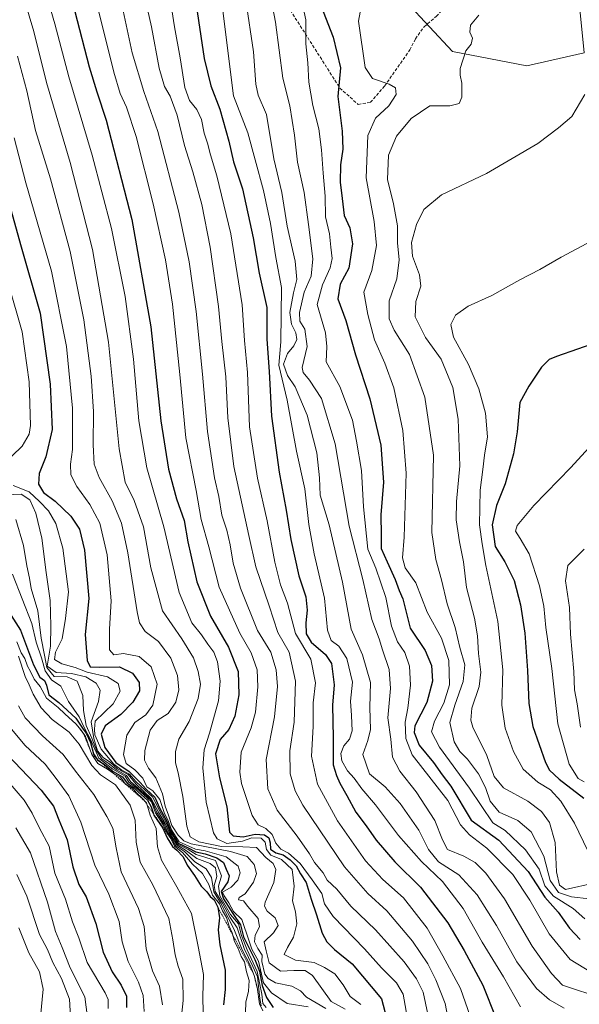
# Model space of a CAD drawing. Units: metres. Extents: x 569830 to 573264, y 4738039 to 4740388.
# Drawn here: x 571573 to 571754, y 4738428 to 4738749 of the extents above; entities that cross this region are included whole.
import ezdxf

# ---------------------------------------------------------------- set-up
doc = ezdxf.new("R2010")
doc.units = ezdxf.units.M
doc.header["$MEASUREMENT"] = 0
doc.linetypes.add('TRAZOS', pattern=[0.75, 0.5, -0.25])
doc.linetypes.add('TRAZOSX2', pattern=[1.5, 1, -0.5])
for name, color, linetype, lineweight in [('Arbolado forestal CxS', 92, 'Continuous', 0), ('Curva de nivel maestra', 36, 'Continuous', 30), ('Curva de nivel normal', 36, 'Continuous', 0), ('Escarpado lineal', 39, 'TRAZOS', 0), ('Senda', 19, 'TRAZOSX2', 0)]:
    doc.layers.add(name, color=color, linetype=linetype, lineweight=lineweight)

# ---------------------------------------------------------------- blocks, each defined once
blk = doc.blocks.new('*U154')
at = {"layer": 'Arbolado forestal CxS', "color": 92, "linetype": 'Continuous', "lineweight": 0}
blk.add_polyline3d([(571698.3101, 4738754.27, 957.8045), (571713.2489, 4738738.1815, 959.7509), (571737.3811, 4738733.5847, 963.101), (571756.0143, 4738737.7249, 964.8624), (571753.8257, 4738759.6635, 963.8763)], dxfattribs=at)
blk = doc.blocks.new('*U169')
at = {"layer": 'Curva de nivel normal', "color": 36, "linetype": 'Continuous', "lineweight": 0}
blk.add_polyline3d([(571638.52, 4738751.41, 930), (571642.05, 4738723.76, 930), (571646.7, 4738711.72, 930), (571649.03, 4738702.92, 930), (571651.8, 4738692.95, 930), (571654.02, 4738682.26, 930), (571655.83, 4738671.17, 930), (571657.67, 4738661.45, 930), (571657.37, 4738643.8, 930), (571656.73, 4738636.21, 930), (571659.42, 4738624.85, 930), (571662.48, 4738608.19, 930), (571665.17, 4738595.95, 930), (571666.5, 4738584.41, 930), (571668.26, 4738574.82, 930), (571671.58, 4738560.38, 930), (571672.55, 4738550.02, 930), (571673.82, 4738546.66, 930), (571676.24, 4738544.83, 930), (571678.87, 4738540.82, 930), (571680.74, 4738533.11, 930), (571680.1, 4738526.9, 930), (571680.43, 4738522.24, 930), (571680.57, 4738517.24, 930), (571679.71, 4738514.55, 930), (571677.88, 4738512.34, 930), (571676.93, 4738509.84, 930), (571677.28, 4738507.54, 930), (571679.03, 4738504.29, 930), (571681.26, 4738501.85, 930), (571683.78, 4738498.37, 930), (571688.2, 4738493.14, 930), (571695.64, 4738483.26, 930), (571703.19, 4738474.81, 930), (571709.96, 4738468.24, 930), (571716.69, 4738459.5, 930), (571722.82, 4738448.56, 930), (571729.78, 4738437.24, 930), (571735.36, 4738427.52, 930)], dxfattribs=at)
blk = doc.blocks.new('*U171')
at = {"layer": 'Curva de nivel normal', "color": 36, "linetype": 'Continuous', "lineweight": 0}
blk.add_polyline3d([(571755.99, 4738576.34, 985), (571750.75, 4738571, 985), (571750.01, 4738566.02, 985), (571751.31, 4738557.36, 985), (571751.61, 4738548.65, 985), (571752.64, 4738536.5, 985), (571752.86, 4738530.6, 985), (571753.72, 4738526, 985), (571754.86, 4738518.47, 985)], dxfattribs=at)
blk = doc.blocks.new('*U174')
at = {"layer": 'Curva de nivel normal', "color": 36, "linetype": 'Continuous', "lineweight": 0}
blk.add_polyline3d([(571758.52, 4738676.64, 970), (571748.52, 4738671.36, 970), (571741.66, 4738667.35, 970), (571735.08, 4738663.91, 970), (571725.99, 4738658.8, 970), (571718.33, 4738655.38, 970), (571714.23, 4738652.48, 970), (571712.67, 4738649.42, 970), (571713.5, 4738645.24, 970), (571718.38, 4738636.45, 970), (571721.82, 4738628.44, 970), (571723.92, 4738620.55, 970), (571724.57, 4738612.88, 970), (571723.59, 4738606.88, 970), (571723.05, 4738602.28, 970), (571722.17, 4738595.49, 970), (571722.01, 4738584.28, 970), (571722.85, 4738578.11, 970), (571724.07, 4738571, 970), (571727.93, 4738552.81, 970), (571729.55, 4738537.06, 970), (571729.29, 4738525.57, 970), (571730.36, 4738518.15, 970), (571733.04, 4738510.58, 970), (571736.24, 4738504.84, 970), (571740.96, 4738500.57, 970), (571745.07, 4738498.02, 970), (571748.48, 4738494.43, 970), (571752.92, 4738487.18, 970), (571757.26, 4738478.26, 970)], dxfattribs=at)
blk = doc.blocks.new('*U181')
at = {"layer": 'Curva de nivel normal', "color": 36, "linetype": 'Continuous', "lineweight": 0}
blk.add_polyline3d([(571721.79, 4738750.06, 960), (571719.12, 4738746.81, 960), (571718.87, 4738744.53, 960), (571719.74, 4738742.53, 960), (571719.31, 4738740.53, 960), (571717.5, 4738738.4, 960), (571715.73, 4738732.72, 960), (571715.68, 4738730.48, 960), (571716.28, 4738727.85, 960), (571716.29, 4738723.31, 960), (571715.36, 4738721.24, 960), (571712.35, 4738720.55, 960), (571705.89, 4738720.54, 960), (571699.79, 4738716.43, 960), (571695.01, 4738710.61, 960), (571692.38, 4738704.46, 960), (571692.08, 4738696.6, 960), (571694.04, 4738688.63, 960), (571695.32, 4738681.49, 960), (571695.38, 4738675.95, 960), (571695.92, 4738670.45, 960), (571695.12, 4738664.26, 960), (571692.67, 4738657.09, 960), (571692.58, 4738651.26, 960), (571694.24, 4738647.54, 960), (571699.23, 4738639.69, 960), (571704.18, 4738625.81, 960), (571707.02, 4738606.94, 960), (571706.53, 4738581.75, 960), (571707.8, 4738572.97, 960), (571709.65, 4738566.32, 960), (571711.5, 4738558.58, 960), (571714.1, 4738550.84, 960), (571715.57, 4738544.34, 960), (571717.18, 4738538.77, 960), (571716.7, 4738533.3, 960), (571714.02, 4738525.62, 960), (571712.37, 4738519.98, 960), (571713.77, 4738513.71, 960), (571715.55, 4738510.49, 960), (571718.1, 4738508.04, 960), (571721.62, 4738503.23, 960), (571723.93, 4738498.87, 960), (571725.44, 4738494.41, 960), (571728.36, 4738490.79, 960), (571734.48, 4738488.14, 960), (571738.77, 4738484.38, 960), (571742.91, 4738476.54, 960), (571744.97, 4738468.6, 960), (571747.63, 4738464.66, 960), (571751.91, 4738463.25, 960), (571757.61, 4738462.64, 960)], dxfattribs=at)
blk = doc.blocks.new('*U182')
at = {"layer": 'Curva de nivel normal', "color": 36, "linetype": 'Continuous', "lineweight": 0}
blk.add_polyline3d([(571612.25, 4738760.19, 915), (571615.39, 4738746.24, 915), (571617.8, 4738732.73, 915), (571619.56, 4738726.85, 915), (571621.41, 4738723.62, 915), (571623.75, 4738717.52, 915), (571626.07, 4738707.59, 915), (571628.82, 4738699.02, 915), (571631.68, 4738688.4, 915), (571634.42, 4738674.54, 915), (571637.16, 4738655.22, 915), (571638.26, 4738643.91, 915), (571639.52, 4738632.36, 915), (571640.13, 4738619.03, 915), (571642.12, 4738603.28, 915), (571646.98, 4738580.81, 915), (571649.29, 4738570.56, 915), (571653.58, 4738557.95, 915), (571656.44, 4738549.26, 915), (571660.13, 4738542.88, 915), (571662.2, 4738533.42, 915), (571661.7, 4738520.06, 915), (571660.34, 4738510.72, 915), (571660.44, 4738503.32, 915), (571662.02, 4738497.74, 915), (571664.51, 4738493.11, 915), (571678.13, 4738473.01, 915), (571685.68, 4738464.4, 915), (571691.87, 4738458.76, 915), (571700.2, 4738448.9, 915), (571705.19, 4738441.49, 915), (571707.78, 4738436.27, 915), (571710.82, 4738428.57, 915), (571713.44, 4738414.88, 915)], dxfattribs=at)
blk = doc.blocks.new('*U183')
at = {"layer": 'Curva de nivel normal', "color": 36, "linetype": 'Continuous', "lineweight": 0}
blk.add_polyline3d([(571605.45, 4738754.41, 910), (571609.1, 4738737.81, 910), (571612.88, 4738725.2, 910), (571617.38, 4738712.14, 910), (571624.24, 4738685.97, 910), (571627.65, 4738669.84, 910), (571629.86, 4738653.66, 910), (571631.94, 4738633.24, 910), (571633.52, 4738614.63, 910), (571635.85, 4738599.49, 910), (571637.22, 4738593.46, 910), (571638.25, 4738587.44, 910), (571639.8, 4738582.53, 910), (571640.92, 4738577.79, 910), (571641.87, 4738571.79, 910), (571644.34, 4738563.63, 910), (571649.82, 4738549.89, 910), (571654.15, 4738542.87, 910), (571655.87, 4738537.11, 910), (571656.29, 4738531.68, 910), (571655.34, 4738521.8, 910), (571652.64, 4738507.91, 910), (571653.15, 4738498.41, 910), (571656.22, 4738491.48, 910), (571662.67, 4738483, 910), (571666.7, 4738477.23, 910), (571668.39, 4738474.4, 910), (571671.16, 4738471.1, 910), (571672.52, 4738468.74, 910), (571675.66, 4738465.72, 910), (571680.19, 4738460.25, 910), (571688.15, 4738452.58, 910), (571697.47, 4738442.09, 910), (571701.53, 4738436.59, 910), (571703.64, 4738432.21, 910), (571705.21, 4738425.08, 910)], dxfattribs=at)
blk = doc.blocks.new('*U188')
at = {"layer": 'Curva de nivel maestra', "color": 36, "linetype": 'Continuous', "lineweight": 30}
blk.add_polyline3d([(571629.53, 4738755.68, 925), (571632.45, 4738735.94, 925), (571634.65, 4738727.01, 925), (571637.61, 4738719.49, 925), (571640.46, 4738709.03, 925), (571642.05, 4738702.3, 925), (571644.98, 4738693.55, 925), (571648.38, 4738677.57, 925), (571650.38, 4738666.1, 925), (571652.87, 4738654.94, 925), (571652.84, 4738644.61, 925), (571653.63, 4738634.09, 925), (571654.34, 4738619.58, 925), (571656.81, 4738601.38, 925), (571659.17, 4738588.99, 925), (571660.64, 4738579.48, 925), (571663.22, 4738567.67, 925), (571665.48, 4738560.84, 925), (571665.97, 4738556.51, 925), (571665.52, 4738552.37, 925), (571665.62, 4738548.85, 925), (571667.26, 4738546.08, 925), (571671.92, 4738542.06, 925), (571673.9, 4738539.12, 925), (571674.76, 4738532.24, 925), (571674.18, 4738525.57, 925), (571674.4, 4738514.96, 925), (571674.4, 4738506.16, 925), (571675.52, 4738502.68, 925), (571676.6, 4738500.25, 925), (571678.88, 4738496.23, 925), (571681.78, 4738490.84, 925), (571685.13, 4738486.36, 925), (571688.36, 4738481.67, 925), (571694.52, 4738474.68, 925), (571702.85, 4738466.36, 925), (571711.69, 4738454.85, 925), (571716.98, 4738445.77, 925), (571723.05, 4738434.55, 925), (571727.26, 4738423.95, 925)], dxfattribs=at)

msp = doc.modelspace()

# ---------------------------------------------------------------- linework, layer by layer
at = {"layer": 'Arbolado forestal CxS', "color": 92, "linetype": 'Continuous', "lineweight": 0}
for points in [[(571753.83, 4738759.66, 963.88), (571756.01, 4738737.72, 964.86), (571737.38, 4738733.58, 963.1), (571713.25, 4738738.18, 959.75), (571698.31, 4738754.27, 957.8)], [(571698.31, 4738754.27, 957.8), (571713.25, 4738738.18, 959.75), (571737.38, 4738733.58, 963.1), (571756.01, 4738737.72, 964.86), (571753.83, 4738759.66, 963.88)], [(571698.31, 4738754.27, 957.8), (571713.25, 4738738.18, 959.75), (571737.38, 4738733.58, 963.1), (571756.01, 4738737.72, 964.86), (571753.83, 4738759.66, 963.88)]]:
    msp.add_polyline3d(points, dxfattribs=at)
at = {"layer": 'Curva de nivel maestra', "color": 36, "linetype": 'Continuous', "lineweight": 30}
for points in [[(571590.44, 4738751.19, 900), (571595.08, 4738733.19, 900), (571597.53, 4738725.11, 900), (571600.65, 4738715.9, 900), (571608.92, 4738683.6, 900), (571615.18, 4738648.63, 900), (571618.44, 4738618.1, 900), (571620.91, 4738602.34, 900), (571623.52, 4738592.76, 900), (571625.97, 4738585.7, 900), (571627.19, 4738578.73, 900), (571630.06, 4738565.73, 900), (571634.51, 4738554.5, 900), (571640.39, 4738544.51, 900), (571643.56, 4738536.54, 900), (571643.79, 4738528.98, 900), (571642.47, 4738522.07, 900), (571640.45, 4738517.74, 900), (571637.7, 4738514.41, 900), (571636.14, 4738509.82, 900), (571637.48, 4738501.92, 900), (571639.85, 4738492.49, 900), (571640.75, 4738484.25, 900), (571641.93, 4738483.09, 900), (571645.19, 4738482.82, 900), (571649.03, 4738483.64, 900), (571652.1, 4738483.38, 900), (571653.49, 4738482.45, 900), (571653.9, 4738480.84, 900), (571654.08, 4738478.79, 900), (571655.74, 4738477.57, 900), (571658.14, 4738476.88, 900), (571660.39, 4738475.33, 900), (571662.36, 4738473.3, 900), (571663.82, 4738470.76, 900), (571665.69, 4738467.96, 900), (571667.22, 4738462.5, 900), (571669.01, 4738457.39, 900), (571670.88, 4738451.47, 900), (571672.34, 4738448.58, 900), (571674.87, 4738446.12, 900), (571680.55, 4738441.43, 900), (571690.09, 4738430.08, 900), (571691.82, 4738423.44, 900)], [(571670.37, 4738753.16, 950), (571674.43, 4738742.85, 950), (571676.75, 4738732.86, 950), (571675.98, 4738723.55, 950), (571677.32, 4738712.29, 950), (571677.51, 4738706.38, 950), (571676.78, 4738701.33, 950), (571676.74, 4738695.66, 950), (571677.37, 4738690.36, 950), (571677.99, 4738684.91, 950), (571679.84, 4738680.82, 950), (571680.75, 4738675.65, 950), (571679.48, 4738667.69, 950), (571676.7, 4738662.51, 950), (571675.98, 4738657.77, 950), (571678.51, 4738650.75, 950), (571681.63, 4738639.54, 950), (571686.38, 4738625.28, 950), (571689.96, 4738610.21, 950), (571690.81, 4738598.08, 950), (571689.89, 4738587.49, 950), (571690.01, 4738580.89, 950), (571690.02, 4738576.59, 950), (571691.98, 4738572.26, 950), (571694.59, 4738566.52, 950), (571695.83, 4738562.85, 950), (571697.06, 4738560.24, 950), (571699.46, 4738550.69, 950), (571704.33, 4738543.35, 950), (571706.44, 4738538.46, 950), (571706.68, 4738533.44, 950), (571704.91, 4738526.46, 950), (571700.95, 4738518.92, 950), (571700.72, 4738516.71, 950), (571702.36, 4738512.64, 950), (571707.08, 4738506.92, 950), (571709.87, 4738502.93, 950), (571712.69, 4738499.25, 950), (571719.28, 4738488.23, 950), (571728.3, 4738481.66, 950), (571737.85, 4738471.54, 950), (571743.29, 4738463.15, 950), (571747.55, 4738458.25, 950), (571751.25, 4738453.04, 950), (571754.68, 4738449.36, 950)], [(571564.24, 4738705.84, 875), (571572.77, 4738675.43, 875), (571579.17, 4738653.05, 875), (571582.4, 4738629.97, 875), (571583.03, 4738615.28, 875), (571580.95, 4738606.4, 875), (571578.82, 4738600.9, 875), (571578.66, 4738597.43, 875), (571580.19, 4738594.76, 875), (571584.02, 4738591.98, 875), (571589.12, 4738587.05, 875), (571591.9, 4738582.84, 875), (571593.6, 4738575.98, 875), (571594.95, 4738560.31, 875), (571593.81, 4738548.58, 875), (571594.47, 4738540.14, 875), (571595.45, 4738538.08, 875), (571598.56, 4738537.98, 875), (571604.94, 4738538.06, 875), (571609.13, 4738536.05, 875), (571611.38, 4738532.94, 875), (571611.4, 4738530.26, 875), (571609.3, 4738526.57, 875), (571605.34, 4738522.57, 875), (571600.26, 4738518.9, 875), (571599.01, 4738516.15, 875), (571600.15, 4738511.87, 875), (571603.76, 4738506.92, 875), (571608.14, 4738503.98, 875), (571609.89, 4738502.15, 875), (571611.72, 4738500.44, 875), (571613.67, 4738498.23, 875), (571616.4, 4738495.66, 875), (571618, 4738492.25, 875), (571620.29, 4738487.88, 875), (571621.51, 4738484.77, 875), (571622.59, 4738483.19, 875), (571624.02, 4738480.74, 875), (571627.28, 4738479.23, 875), (571629.8, 4738477.95, 875), (571632.81, 4738477.26, 875), (571636.63, 4738476, 875), (571638.76, 4738474.44, 875), (571639.59, 4738472.29, 875), (571640.66, 4738470.08, 875), (571640.17, 4738468.13, 875), (571637.97, 4738465.05, 875), (571638.79, 4738462.58, 875), (571641.84, 4738457.83, 875), (571644.33, 4738454.2, 875), (571645.27, 4738450.21, 875), (571649, 4738442.9, 875), (571650.43, 4738439.08, 875), (571651.3, 4738434.38, 875), (571652.7, 4738430.53, 875), (571654.94, 4738427.24, 875)], [(571760.71, 4738643.78, 975), (571746.98, 4738639.03, 975), (571744.65, 4738637.99, 975), (571742.1, 4738635.55, 975), (571738.02, 4738629.4, 975), (571735.12, 4738624.03, 975), (571734.19, 4738614.47, 975), (571733.08, 4738607.32, 975), (571730.3, 4738597.55, 975), (571727.52, 4738590.56, 975), (571726.12, 4738584.23, 975), (571727.12, 4738577.23, 975), (571730.24, 4738572.23, 975), (571733.27, 4738566.18, 975), (571735.29, 4738558.25, 975), (571736.72, 4738548.98, 975), (571737.64, 4738536.91, 975), (571738.01, 4738526.11, 975), (571739.39, 4738518.64, 975), (571743.47, 4738506.91, 975), (571744.79, 4738504.43, 975), (571747.9, 4738501.49, 975), (571755.88, 4738495.36, 975)], [(571568.2, 4738557.1, 850), (571572.75, 4738549.98, 850), (571577.04, 4738538.73, 850), (571579.01, 4738534.75, 850), (571580.54, 4738533.64, 850), (571581.25, 4738532.06, 850), (571581.98, 4738528.95, 850), (571585.25, 4738526.49, 850), (571590.78, 4738521.36, 850), (571592.87, 4738518.12, 850), (571594.12, 4738516.53, 850), (571595.53, 4738513.41, 850), (571596.55, 4738509.81, 850), (571597.6, 4738508.17, 850), (571597.82, 4738507.82, 850), (571598.57, 4738507.31, 850), (571599.94, 4738506.38, 850), (571602.91, 4738504.02, 850), (571605.98, 4738502.32, 850), (571607.44, 4738500.22, 850), (571609.58, 4738498.84, 850), (571611.17, 4738497.27, 850), (571614.08, 4738494.73, 850), (571615.3, 4738492.53, 850), (571616, 4738490.26, 850), (571616.13, 4738489.85, 850), (571619.04, 4738485.58, 850), (571620.48, 4738482.44, 850), (571622.17, 4738479.64, 850), (571623.64, 4738478.47, 850), (571625.66, 4738476.25, 850), (571626.95, 4738473.55, 850), (571629.29, 4738470.22, 850), (571631.45, 4738466.76, 850), (571633.38, 4738464.84, 850), (571634.4, 4738463.38, 850), (571635.68, 4738462.27, 850), (571636.96, 4738459.88, 850), (571636.96, 4738459.87, 850), (571637.46, 4738456.49, 850), (571637.07, 4738452.58, 850), (571637.55, 4738447.62, 850), (571639.35, 4738439.42, 850), (571639.32, 4738433.1, 850), (571638.8, 4738428.12, 850)], [(571568.61, 4738509.34, 825), (571579.46, 4738498.01, 825), (571583.53, 4738492.7, 825), (571585.23, 4738488.3, 825), (571587.91, 4738481.84, 825), (571589.77, 4738472.98, 825), (571591.78, 4738467.26, 825), (571594.14, 4738463.27, 825), (571597.27, 4738454.58, 825), (571599.66, 4738445.25, 825), (571602.54, 4738438.92, 825), (571605.54, 4738434.59, 825), (571607.21, 4738430.92, 825), (571607.26, 4738427.23, 825)]]:
    msp.add_polyline3d(points, dxfattribs=at)
at = {"layer": 'Curva de nivel normal', "color": 36, "linetype": 'Continuous', "lineweight": 0}
for points in [[(571578.98, 4738764.28, 895), (571583.9, 4738747.21, 895), (571588.43, 4738729.97, 895), (571596.1, 4738704.5, 895), (571602.33, 4738680.63, 895), (571606.81, 4738658.55, 895), (571609.49, 4738638.13, 895), (571611.25, 4738618.11, 895), (571613.81, 4738602.79, 895), (571619.33, 4738583.58, 895), (571624.38, 4738562.29, 895), (571628.48, 4738552.36, 895), (571631.6, 4738548.51, 895), (571633.72, 4738545.43, 895), (571635.67, 4738542.87, 895), (571636.78, 4738539.66, 895), (571637.67, 4738533.41, 895), (571637.09, 4738527.01, 895), (571634.26, 4738516.51, 895), (571632.53, 4738511.09, 895), (571632.08, 4738505.24, 895), (571633.1, 4738494.1, 895), (571635.46, 4738484.03, 895), (571636.71, 4738482.17, 895), (571639.88, 4738480.64, 895), (571644.98, 4738481.36, 895), (571647.95, 4738482.46, 895), (571651.01, 4738482.31, 895), (571652.29, 4738481.08, 895), (571652.7, 4738478.71, 895), (571654.1, 4738476.77, 895), (571657.66, 4738475.36, 895), (571661.11, 4738472.2, 895), (571661.69, 4738466.78, 895), (571661.17, 4738461.95, 895), (571662.17, 4738458.42, 895), (571662.64, 4738454.46, 895), (571661.53, 4738450.11, 895), (571659.62, 4738446.77, 895), (571658.52, 4738444.46, 895), (571662.12, 4738442.72, 895), (571668.28, 4738441.89, 895), (571671.64, 4738440.32, 895), (571675, 4738438.24, 895), (571677.66, 4738434.68, 895), (571679.9, 4738430.83, 895), (571683.39, 4738428.25, 895)], [(571652.87, 4738762.71, 940), (571655.65, 4738747.7, 940), (571658.01, 4738729.53, 940), (571660.38, 4738720.53, 940), (571661.88, 4738711.02, 940), (571662.87, 4738702.16, 940), (571665.04, 4738692.38, 940), (571666.38, 4738681.94, 940), (571667.8, 4738670.73, 940), (571667.26, 4738665.12, 940), (571664.98, 4738659.93, 940), (571663.52, 4738653.29, 940), (571663.62, 4738650.48, 940), (571665.17, 4738647.88, 940), (571665.93, 4738642.22, 940), (571664.29, 4738635.4, 940), (571664.64, 4738633.81, 940), (571666.74, 4738631.27, 940), (571670.64, 4738625.32, 940), (571675.12, 4738610.58, 940), (571679.62, 4738583.82, 940), (571684.09, 4738566.44, 940), (571687, 4738553.44, 940), (571689.34, 4738547.2, 940), (571690.5, 4738543.58, 940), (571692.62, 4738537.19, 940), (571693.01, 4738531.07, 940), (571692.14, 4738521.53, 940), (571693.16, 4738514.52, 940), (571693.72, 4738508.71, 940), (571696.05, 4738504.12, 940), (571701.45, 4738497.42, 940), (571707.44, 4738488.05, 940), (571709.97, 4738481.79, 940), (571711.59, 4738478.66, 940), (571716.92, 4738476.48, 940), (571720.6, 4738474.4, 940), (571724.1, 4738470.91, 940), (571730.13, 4738462.59, 940), (571739.13, 4738447.25, 940), (571745.42, 4738438.32, 940), (571748.99, 4738434.59, 940), (571762.11, 4738430.19, 940)], [(571572.55, 4738760.1, 890), (571577.14, 4738744.68, 890), (571581.18, 4738728.12, 890), (571588.91, 4738702.05, 890), (571596.2, 4738673.76, 890), (571601.38, 4738643.62, 890), (571604.83, 4738608.95, 890), (571606.74, 4738598.15, 890), (571609.76, 4738592.22, 890), (571612.72, 4738583.56, 890), (571615.13, 4738570.32, 890), (571618.95, 4738556.31, 890), (571625.25, 4738547.2, 890), (571629.06, 4738540.96, 890), (571630.57, 4738536.54, 890), (571631.25, 4738532.44, 890), (571630.55, 4738527.74, 890), (571627.55, 4738520.33, 890), (571624.21, 4738514.5, 890), (571623.12, 4738510.5, 890), (571623.16, 4738506.9, 890), (571624.05, 4738503.57, 890), (571625.49, 4738495.9, 890), (571626.84, 4738486.26, 890), (571627.92, 4738482.75, 890), (571630.78, 4738481.16, 890), (571638.1, 4738479.63, 890), (571645.09, 4738479.55, 890), (571649.47, 4738479.3, 890), (571652.55, 4738476.09, 890), (571654.89, 4738474.12, 890), (571655.78, 4738472.17, 890), (571655.1, 4738467.91, 890), (571652.33, 4738461.58, 890), (571652.08, 4738460.21, 890), (571652.95, 4738458.58, 890), (571655.51, 4738456.45, 890), (571656.51, 4738453.94, 890), (571655.06, 4738451.58, 890), (571652.04, 4738448.66, 890), (571652.59, 4738445.65, 890), (571653.58, 4738441.85, 890), (571657.32, 4738439.09, 890), (571661.6, 4738439.34, 890), (571665.31, 4738439.3, 890), (571667.71, 4738437.66, 890), (571673.73, 4738429.26, 890), (571678.37, 4738426.68, 890)], [(571621.15, 4738757.35, 920), (571622.83, 4738746.18, 920), (571624.71, 4738736.13, 920), (571626.16, 4738726.51, 920), (571627.71, 4738722.26, 920), (571630.12, 4738719.31, 920), (571631.63, 4738716.09, 920), (571632.45, 4738711.64, 920), (571633.59, 4738708.34, 920), (571634.59, 4738704.54, 920), (571636.65, 4738697.8, 920), (571641.1, 4738678.94, 920), (571644.84, 4738655.76, 920), (571645.64, 4738644.22, 920), (571646.59, 4738633.84, 920), (571647.24, 4738616.16, 920), (571649.84, 4738599.42, 920), (571652.91, 4738585.51, 920), (571655.42, 4738572.12, 920), (571657.34, 4738564.79, 920), (571659.52, 4738558.76, 920), (571662.22, 4738548.96, 920), (571667.16, 4738540.53, 920), (571668.68, 4738532.9, 920), (571667.92, 4738526.34, 920), (571667.9, 4738518.64, 920), (571667.4, 4738509, 920), (571669.31, 4738499.9, 920), (571675.8, 4738488, 920), (571684.96, 4738475, 920), (571690.6, 4738468.87, 920), (571697.33, 4738462.91, 920), (571705.01, 4738453.11, 920), (571710.08, 4738444.1, 920), (571715.87, 4738433.49, 920), (571720.62, 4738419.84, 920)], [(571646.05, 4738754.84, 935), (571648.53, 4738738.12, 935), (571649.23, 4738727.56, 935), (571650.08, 4738723.97, 935), (571652.79, 4738717.68, 935), (571655.18, 4738703.34, 935), (571657.7, 4738692.32, 935), (571659.42, 4738681.41, 935), (571662.1, 4738669.97, 935), (571662.66, 4738664.05, 935), (571661.54, 4738659.72, 935), (571660.35, 4738653.36, 935), (571660.82, 4738649.5, 935), (571662.29, 4738646.7, 935), (571662.63, 4738644.55, 935), (571661.67, 4738642.5, 935), (571659.52, 4738640.02, 935), (571658.29, 4738636.48, 935), (571659.56, 4738632.78, 935), (571662.07, 4738629.19, 935), (571665.96, 4738619.89, 935), (571669.15, 4738607.65, 935), (571669.93, 4738599.51, 935), (571670.14, 4738593.86, 935), (571673.15, 4738584.2, 935), (571677.49, 4738565.58, 935), (571680.24, 4738550.32, 935), (571683.99, 4738541.92, 935), (571686.58, 4738532.98, 935), (571686.39, 4738524.86, 935), (571686.53, 4738517.64, 935), (571685.72, 4738514.16, 935), (571684.09, 4738509.61, 935), (571686.28, 4738503.32, 935), (571691.32, 4738499.03, 935), (571696.22, 4738493.59, 935), (571702.3, 4738484.91, 935), (571705.42, 4738478.7, 935), (571708.66, 4738474.66, 935), (571715.23, 4738470.43, 935), (571721.28, 4738463.87, 935), (571727.51, 4738453.92, 935), (571734.17, 4738442.1, 935), (571740.58, 4738433.46, 935), (571744.73, 4738429.82, 935), (571749.54, 4738427.1, 935)], [(571663.81, 4738756.68, 945), (571665.52, 4738748.47, 945), (571665.57, 4738740.64, 945), (571666.13, 4738734.47, 945), (571666.47, 4738728.2, 945), (571667.8, 4738720.59, 945), (571669.72, 4738713.09, 945), (571670.66, 4738706.25, 945), (571671.16, 4738698.61, 945), (571671.8, 4738691.14, 945), (571671.89, 4738684.46, 945), (571673.25, 4738678.85, 945), (571673.63, 4738674.54, 945), (571674.07, 4738670.87, 945), (571673.48, 4738667.87, 945), (571670.96, 4738662.33, 945), (571669.18, 4738655.88, 945), (571671.98, 4738646.71, 945), (571672.36, 4738642.22, 945), (571672.13, 4738637.26, 945), (571676.6, 4738629.22, 945), (571680.7, 4738618.27, 945), (571681.96, 4738611.48, 945), (571683.6, 4738601.93, 945), (571684.24, 4738590.15, 945), (571685.71, 4738576.34, 945), (571688.27, 4738570.13, 945), (571691.56, 4738560.58, 945), (571693.39, 4738551.26, 945), (571695.31, 4738546.24, 945), (571697.75, 4738542.73, 945), (571699.21, 4738538.3, 945), (571699.59, 4738532.08, 945), (571698.7, 4738524.6, 945), (571697.86, 4738520.08, 945), (571698.08, 4738514.8, 945), (571700.07, 4738509.46, 945), (571711.67, 4738494.61, 945), (571715.84, 4738486.72, 945), (571718.79, 4738483.41, 945), (571724.39, 4738479.14, 945), (571732.82, 4738470.57, 945), (571738.38, 4738462.16, 945), (571744.69, 4738451.24, 945), (571751.46, 4738442.91, 945), (571758.41, 4738438.62, 945)], [(571684.07, 4738755.75, 955), (571682.64, 4738748.1, 955), (571684.77, 4738732.96, 955), (571687.2, 4738729.43, 955), (571692.59, 4738727.6, 955), (571694.66, 4738726.36, 955), (571694.85, 4738724.2, 955), (571692.55, 4738720.51, 955), (571688.22, 4738716.52, 955), (571685.74, 4738710.92, 955), (571685.17, 4738697.14, 955), (571687.71, 4738682.94, 955), (571688.52, 4738675.12, 955), (571686.99, 4738667, 955), (571684.36, 4738659.96, 955), (571685.72, 4738652.62, 955), (571687.81, 4738644.4, 955), (571691.27, 4738636.83, 955), (571694.18, 4738628.85, 955), (571697.04, 4738614.9, 955), (571698.17, 4738601.09, 955), (571697.48, 4738580.2, 955), (571696.92, 4738573.56, 955), (571697.78, 4738570.23, 955), (571701.33, 4738565.37, 955), (571704.95, 4738555.88, 955), (571709.61, 4738547.43, 955), (571711.99, 4738540.16, 955), (571712.23, 4738532.2, 955), (571710.4, 4738526.25, 955), (571707.32, 4738520.41, 955), (571706.38, 4738516.98, 955), (571709.03, 4738511.9, 955), (571718.77, 4738498.63, 955), (571726.37, 4738487.32, 955), (571730.35, 4738484.8, 955), (571736.95, 4738478.56, 955), (571741.36, 4738472.29, 955), (571743.26, 4738466.88, 955), (571746.08, 4738463.46, 955), (571752.5, 4738459.42, 955), (571756.25, 4738456.1, 955)], [(571597.7, 4738753.32, 905), (571603.15, 4738731.48, 905), (571605.14, 4738724.55, 905), (571607.25, 4738720.1, 905), (571610.35, 4738710.6, 905), (571615.85, 4738688.64, 905), (571619.89, 4738670.45, 905), (571622.14, 4738656.04, 905), (571624.6, 4738633.11, 905), (571626.57, 4738612.59, 905), (571629.91, 4738595.43, 905), (571631.45, 4738585.99, 905), (571634.01, 4738577.08, 905), (571637.38, 4738564.03, 905), (571644.06, 4738549.01, 905), (571647.74, 4738542.64, 905), (571649.67, 4738537.08, 905), (571649.98, 4738531.53, 905), (571649.18, 4738523.35, 905), (571647.71, 4738518.28, 905), (571644.52, 4738510.35, 905), (571644.03, 4738503.76, 905), (571644.59, 4738500.1, 905), (571648.13, 4738489.72, 905), (571650.07, 4738486.68, 905), (571652.55, 4738485.49, 905), (571654.61, 4738483.54, 905), (571655.78, 4738480.73, 905), (571657.39, 4738478.78, 905), (571659.91, 4738477.43, 905), (571663.64, 4738474.11, 905), (571667.59, 4738468.8, 905), (571670.76, 4738464.37, 905), (571671.58, 4738460.95, 905), (571674.42, 4738456.92, 905), (571684.6, 4738446.31, 905), (571690.13, 4738440.18, 905), (571694.96, 4738435.32, 905), (571697.17, 4738431.61, 905), (571698.51, 4738424.26, 905)], [(571571.84, 4738736.68, 885), (571574.86, 4738725.46, 885), (571577.68, 4738712.51, 885), (571582.53, 4738696.81, 885), (571588.94, 4738673.16, 885), (571593.4, 4738650.96, 885), (571595.73, 4738632.63, 885), (571596.5, 4738621.06, 885), (571596.38, 4738610.28, 885), (571596.75, 4738603.98, 885), (571598.38, 4738599.62, 885), (571602.55, 4738592.08, 885), (571605.65, 4738584.77, 885), (571607.68, 4738575.12, 885), (571610.66, 4738555.96, 885), (571611.49, 4738552.34, 885), (571613.28, 4738549.52, 885), (571617.68, 4738546.26, 885), (571621.63, 4738540.88, 885), (571623.81, 4738535.25, 885), (571624.28, 4738530.64, 885), (571623.28, 4738526.57, 885), (571620.73, 4738522.9, 885), (571617.19, 4738520.57, 885), (571614.92, 4738517.44, 885), (571613.2, 4738510.9, 885), (571613.09, 4738507.68, 885), (571614.4, 4738505.14, 885), (571616.76, 4738501.95, 885), (571618.98, 4738496.72, 885), (571619.82, 4738492.74, 885), (571620.93, 4738489.82, 885), (571622, 4738486.43, 885), (571624.04, 4738483.32, 885), (571625.83, 4738481.46, 885), (571628.21, 4738480.54, 885), (571641.08, 4738477.99, 885), (571646.49, 4738476.33, 885), (571648.71, 4738473.83, 885), (571649.46, 4738470.85, 885), (571648.51, 4738468.06, 885), (571645.86, 4738464.23, 885), (571643.89, 4738463.05, 885), (571643.64, 4738462.31, 885), (571645.27, 4738461.99, 885), (571646.7, 4738460.08, 885), (571650.03, 4738456.26, 885), (571650.46, 4738453.54, 885), (571649.11, 4738450.77, 885), (571648.86, 4738448.58, 885), (571649.98, 4738446.47, 885), (571651.35, 4738444.29, 885), (571651.25, 4738442.19, 885), (571652.25, 4738438.16, 885), (571653.25, 4738436.67, 885), (571655.7, 4738435.34, 885), (571661.01, 4738434.16, 885), (571663.75, 4738432.65, 885), (571665.7, 4738430.65, 885), (571672.02, 4738426.96, 885)], [(571756.27, 4738724.2, 965), (571752.01, 4738717.04, 965), (571747.7, 4738713.41, 965), (571740.96, 4738708.28, 965), (571724.3, 4738698.54, 965), (571709.63, 4738691.54, 965), (571703.94, 4738686.86, 965), (571701.54, 4738681.98, 965), (571699.94, 4738676.09, 965), (571700.19, 4738671.67, 965), (571702.53, 4738665.54, 965), (571702.9, 4738661.87, 965), (571701.27, 4738656.87, 965), (571701.12, 4738651.95, 965), (571704.44, 4738645.23, 965), (571709.55, 4738638.14, 965), (571713.31, 4738628.9, 965), (571715.09, 4738618.61, 965), (571715.6, 4738603.48, 965), (571714.51, 4738591.89, 965), (571714.4, 4738585.86, 965), (571715.48, 4738578.75, 965), (571716.79, 4738572.19, 965), (571717.78, 4738563.89, 965), (571720.37, 4738553.88, 965), (571721.4, 4738548.16, 965), (571721.63, 4738542.41, 965), (571722.48, 4738536.33, 965), (571721.89, 4738531.65, 965), (571719.48, 4738524.63, 965), (571719.13, 4738520.74, 965), (571719.82, 4738518.5, 965), (571724.36, 4738509.27, 965), (571726.74, 4738502.42, 965), (571729.79, 4738498.73, 965), (571737.72, 4738494.33, 965), (571742.11, 4738491.06, 965), (571744.78, 4738487.41, 965), (571746.64, 4738480.94, 965), (571747.07, 4738471.36, 965), (571747.96, 4738467.07, 965), (571749.99, 4738465.64, 965), (571759.62, 4738467.85, 965)], [(571570.68, 4738710.1, 880), (571574.52, 4738695.47, 880), (571582.86, 4738666.78, 880), (571587.72, 4738642.3, 880), (571589.7, 4738622.2, 880), (571589.63, 4738608.72, 880), (571588.99, 4738603.96, 880), (571589.18, 4738600.54, 880), (571591.09, 4738596.75, 880), (571595.36, 4738590.84, 880), (571598.53, 4738584.75, 880), (571600.94, 4738574.51, 880), (571602.22, 4738559.49, 880), (571601.68, 4738550.36, 880), (571601.67, 4738543.62, 880), (571603.1, 4738542.02, 880), (571606.29, 4738542.43, 880), (571611.31, 4738541.45, 880), (571615.25, 4738538.06, 880), (571617.22, 4738532.45, 880), (571615.84, 4738525.63, 880), (571613.48, 4738522.51, 880), (571609.92, 4738520, 880), (571607.3, 4738515.84, 880), (571606.2, 4738509.57, 880), (571607.15, 4738506.61, 880), (571609.89, 4738504.62, 880), (571612.56, 4738501.81, 880), (571613.86, 4738499.05, 880), (571615.75, 4738497.77, 880), (571618.03, 4738494.89, 880), (571619.47, 4738490.73, 880), (571620.86, 4738487.79, 880), (571621.82, 4738485.08, 880), (571624.32, 4738481.12, 880), (571629.65, 4738478.75, 880), (571632.82, 4738478.25, 880), (571639.68, 4738476.32, 880), (571643.5, 4738473.28, 880), (571644.15, 4738471.09, 880), (571643.42, 4738468.66, 880), (571641.3, 4738466.45, 880), (571638.49, 4738464.77, 880), (571639, 4738463.6, 880), (571640.47, 4738461.36, 880), (571642.05, 4738458.47, 880), (571644.69, 4738455.88, 880), (571647.15, 4738448.86, 880), (571647.96, 4738446.27, 880), (571650.11, 4738442.31, 880), (571651.76, 4738435.32, 880), (571654.35, 4738432.04, 880), (571659.41, 4738428.59, 880), (571666.32, 4738427.53, 880)], [(571568.89, 4738662.57, 870), (571573.28, 4738647.04, 870), (571575.62, 4738630.72, 870), (571575.98, 4738616.58, 870), (571575.57, 4738613.79, 870), (571573.26, 4738609.88, 870), (571566.83, 4738603.55, 870)], [(571758.75, 4738610.64, 980), (571751.66, 4738602.9, 980), (571739.63, 4738590.54, 980), (571734.25, 4738584.01, 980), (571733.66, 4738582.22, 980), (571735.21, 4738579.81, 980), (571738.12, 4738574.86, 980), (571741.54, 4738564.42, 980), (571742.9, 4738557.83, 980), (571743.57, 4738550.83, 980), (571745.48, 4738537.49, 980), (571747.49, 4738519.57, 980), (571751.1, 4738506.37, 980), (571754.09, 4738501.76, 980), (571756.06, 4738500.66, 980)], [(571570.43, 4738597.04, 870), (571575.62, 4738595.03, 870), (571578.95, 4738591.85, 870), (571581.88, 4738588.78, 870), (571584.27, 4738584.69, 870), (571586.57, 4738576.66, 870), (571588.33, 4738562.46, 870), (571587.35, 4738553.84, 870), (571586.26, 4738547.13, 870), (571584.17, 4738542.86, 870), (571583.85, 4738540.5, 870), (571586.18, 4738539.1, 870), (571590.52, 4738537.86, 870), (571594.39, 4738536.31, 870), (571601.09, 4738534.8, 870), (571604.53, 4738532.62, 870), (571605.17, 4738530.15, 870), (571602.88, 4738526.01, 870), (571597.02, 4738520.4, 870), (571596.84, 4738517.84, 870), (571596.93, 4738516, 870), (571599, 4738511.24, 870), (571603.08, 4738506.45, 870), (571605.72, 4738504.5, 870), (571608.24, 4738503.16, 870), (571610.28, 4738500.83, 870), (571611.77, 4738499.36, 870), (571615.77, 4738495.69, 870), (571617.66, 4738491.92, 870), (571620.02, 4738487.61, 870), (571621.27, 4738484.54, 870), (571622.36, 4738482.95, 870), (571623.82, 4738480.44, 870), (571627.24, 4738478.61, 870), (571629.86, 4738476.98, 870), (571636.19, 4738475.12, 870), (571638.11, 4738470.09, 870), (571637.18, 4738466.75, 870), (571637.52, 4738463.54, 870), (571641.05, 4738457.48, 870), (571643.65, 4738454.45, 870), (571644.66, 4738450.64, 870), (571646.41, 4738446, 870), (571649.68, 4738438.93, 870), (571651.23, 4738431.62, 870), (571651.57, 4738428.55, 870), (571652.61, 4738427.29, 870)], [(571568.24, 4738593.96, 865), (571573.02, 4738594.2, 865), (571575.78, 4738592.37, 865), (571577.78, 4738588.02, 865), (571579.67, 4738579.9, 865), (571581.14, 4738568.71, 865), (571582.36, 4738559.6, 865), (571582.58, 4738551.43, 865), (571582.53, 4738544.82, 865), (571581.42, 4738538.33, 865), (571584.41, 4738536.27, 865), (571589.39, 4738535.91, 865), (571593.96, 4738534.82, 865), (571597.34, 4738532.74, 865), (571598.62, 4738530.44, 865), (571598.09, 4738526.82, 865), (571595.79, 4738520.17, 865), (571596.62, 4738514.74, 865), (571597.75, 4738510.8, 865), (571599.62, 4738508.54, 865), (571601.99, 4738506.91, 865), (571604.35, 4738504.93, 865), (571607.72, 4738503, 865), (571610.31, 4738500.02, 865), (571615.3, 4738495.3, 865), (571617.66, 4738490.77, 865), (571619.83, 4738487.14, 865), (571621.07, 4738484.2, 865), (571622.28, 4738482.35, 865), (571623.54, 4738480.13, 865), (571626.7, 4738478.28, 865), (571630.11, 4738475.74, 865), (571634.4, 4738474.14, 865), (571636.13, 4738472.73, 865), (571636.59, 4738469.9, 865), (571635.69, 4738466.95, 865), (571636.07, 4738464.97, 865), (571638.42, 4738461.17, 865), (571640.96, 4738456.56, 865), (571643.2, 4738453.14, 865), (571645.5, 4738446.44, 865), (571648.34, 4738440.62, 865), (571649.77, 4738437.22, 865), (571650.53, 4738430.15, 865), (571651.03, 4738427.82, 865)], [(571571.2, 4738585.97, 860), (571573.76, 4738577.55, 860), (571574.79, 4738570.97, 860), (571575.68, 4738566.89, 860), (571576.26, 4738563.56, 860), (571578.35, 4738556.23, 860), (571579.43, 4738547.42, 860), (571580.58, 4738541.89, 860), (571581.29, 4738537.86, 860), (571583.69, 4738534.94, 860), (571587.92, 4738534.84, 860), (571591.17, 4738533.46, 860), (571593.03, 4738528.77, 860), (571593.3, 4738523.92, 860), (571594.07, 4738518.99, 860), (571595.95, 4738514.87, 860), (571597.56, 4738510.66, 860), (571599.24, 4738508.16, 860), (571601.59, 4738506.51, 860), (571603.94, 4738504.53, 860), (571607.25, 4738502.74, 860), (571608.53, 4738500.74, 860), (571610.2, 4738499.34, 860), (571611.92, 4738497.83, 860), (571615.32, 4738494.73, 860), (571617.14, 4738490.68, 860), (571619.51, 4738486.92, 860), (571620.81, 4738484, 860), (571621.95, 4738482.27, 860), (571623.18, 4738479.96, 860), (571626.08, 4738478.03, 860), (571629.49, 4738474.67, 860), (571633.15, 4738472.42, 860), (571634.81, 4738469.5, 860), (571635.61, 4738464.9, 860), (571637.81, 4738461.27, 860), (571639.42, 4738458.12, 860), (571642.15, 4738452.86, 860), (571644.79, 4738446.06, 860), (571647.4, 4738441.01, 860), (571648.78, 4738437.72, 860), (571649.66, 4738433.9, 860), (571650.48, 4738428.42, 860), (571651.59, 4738426.21, 860)], [(571570.11, 4738568.23, 855), (571576.42, 4738552.18, 855), (571577.85, 4738546.09, 855), (571579.56, 4738540.99, 855), (571580.74, 4738536.76, 855), (571582.85, 4738533.87, 855), (571585.84, 4738531.76, 855), (571588.33, 4738526.82, 855), (571591.84, 4738521.76, 855), (571593.56, 4738518.15, 855), (571595.55, 4738514.47, 855), (571598.23, 4738508.41, 855), (571602.83, 4738504.77, 855), (571606.81, 4738502.46, 855), (571607.98, 4738500.58, 855), (571610.25, 4738498.83, 855), (571615.32, 4738494.17, 855), (571616.62, 4738490.58, 855), (571619.19, 4738486.71, 855), (571620.54, 4738483.8, 855), (571621.63, 4738482.19, 855), (571622.83, 4738479.75, 855), (571625.4, 4738477.67, 855), (571628.68, 4738473.94, 855), (571631.97, 4738470.9, 855), (571633.98, 4738467.25, 855), (571635.21, 4738463.8, 855), (571637.45, 4738460.94, 855), (571638.48, 4738458.66, 855), (571639.72, 4738456.54, 855), (571640.59, 4738453.72, 855), (571641.54, 4738451.52, 855), (571642.35, 4738448.79, 855), (571643.57, 4738446.42, 855), (571644.54, 4738443.81, 855), (571645.57, 4738442.09, 855), (571646.27, 4738438.88, 855), (571647.08, 4738436.03, 855), (571646.94, 4738432.56, 855), (571646, 4738429.01, 855), (571645.96, 4738425.61, 855)], [(571571.62, 4738546.18, 845), (571573.03, 4738542.61, 845), (571574.21, 4738540.79, 845), (571575.06, 4738538.31, 845), (571576.02, 4738536.6, 845), (571577.16, 4738534.06, 845), (571579.13, 4738531.71, 845), (571581.27, 4738527.84, 845), (571584.96, 4738524.86, 845), (571587.14, 4738522.77, 845), (571590.89, 4738519.37, 845), (571592.49, 4738517.47, 845), (571593.92, 4738515.42, 845), (571596, 4738509.58, 845), (571597.95, 4738506.6, 845), (571601.08, 4738504.81, 845), (571602.85, 4738503.46, 845), (571605.31, 4738502.23, 845), (571606.95, 4738499.87, 845), (571609.27, 4738498.52, 845), (571610.51, 4738497.1, 845), (571612.2, 4738495.43, 845), (571613.69, 4738493.82, 845), (571614.89, 4738489.79, 845), (571616.86, 4738485.54, 845), (571617.29, 4738479.55, 845), (571618.63, 4738475.21, 845), (571623.56, 4738466.54, 845), (571628.33, 4738457.82, 845), (571630.56, 4738447.12, 845), (571632.25, 4738438.06, 845), (571632.03, 4738430.93, 845), (571632.19, 4738425.46, 845)], [(571572.07, 4738541.52, 840), (571574.31, 4738534.89, 840), (571575.61, 4738532.19, 840), (571576.9, 4738529.15, 840), (571579.45, 4738524.69, 840), (571583.04, 4738520.95, 840), (571588.6, 4738516.85, 840), (571591.86, 4738512.97, 840), (571595.91, 4738505.93, 840), (571598.82, 4738502.95, 840), (571603.67, 4738499.67, 840), (571608.46, 4738493.06, 840), (571610.06, 4738488.23, 840), (571610.34, 4738481.01, 840), (571611.63, 4738474.53, 840), (571615.76, 4738467.12, 840), (571621, 4738456.27, 840), (571622.32, 4738449.25, 840), (571623.08, 4738444.35, 840), (571624.07, 4738440.67, 840), (571625.57, 4738436.51, 840), (571625.63, 4738429.57, 840), (571624.49, 4738418.43, 840)], [(571572.12, 4738525.37, 835), (571574.24, 4738521.48, 835), (571579.93, 4738515.6, 835), (571586.68, 4738509.57, 835), (571590.66, 4738504.12, 835), (571596.59, 4738496.54, 835), (571600.88, 4738489.35, 835), (571602.83, 4738485.59, 835), (571603.85, 4738479.24, 835), (571605.46, 4738471.39, 835), (571611.11, 4738459.47, 835), (571612.98, 4738453.65, 835), (571613.66, 4738446.36, 835), (571615.64, 4738439.16, 835), (571617.98, 4738434.21, 835), (571618.97, 4738428.15, 835)], [(571569.44, 4738518.3, 830), (571574.18, 4738512.58, 830), (571580.79, 4738506.36, 830), (571584.65, 4738501.33, 830), (571588.43, 4738496.13, 830), (571592.38, 4738487.51, 830), (571596.93, 4738473.54, 830), (571601.45, 4738464.13, 830), (571604.79, 4738455.25, 830), (571605.8, 4738448.58, 830), (571607.74, 4738442.27, 830), (571611.18, 4738435.51, 830), (571612.62, 4738431.23, 830), (571613.01, 4738425.95, 830)], [(571560.08, 4738510.78, 820), (571574, 4738494.74, 820), (571576.58, 4738490.47, 820), (571578.96, 4738485.55, 820), (571582.04, 4738479.74, 820), (571583.91, 4738470.91, 820), (571587.39, 4738462.55, 820), (571589.62, 4738455.13, 820), (571591.73, 4738449.88, 820), (571594.4, 4738441.92, 820), (571600.25, 4738432.01, 820), (571601.23, 4738429.85, 820), (571601.3, 4738426.96, 820)], [(571571.26, 4738485.74, 815), (571576.03, 4738477.53, 815), (571581.57, 4738461.51, 815), (571584.19, 4738452.02, 815), (571586.34, 4738446.82, 815), (571588.93, 4738440.18, 815), (571593.7, 4738430.75, 815), (571594.6, 4738424.03, 815)], [(571589.08, 4738422.36, 810), (571588.69, 4738429.96, 810), (571586.1, 4738436.7, 810), (571583.31, 4738441.9, 810), (571581.49, 4738446.14, 810), (571578.9, 4738451.06, 810), (571574.78, 4738463.5, 810), (571571.62, 4738470.5, 810)], [(571579.29, 4738424.2, 805), (571580.08, 4738433.26, 805), (571578.92, 4738438.87, 805), (571575.42, 4738445.04, 805), (571572.26, 4738453.21, 805)]]:
    msp.add_polyline3d(points, dxfattribs=at)
at = {"layer": 'Escarpado lineal', "color": 39, "linetype": 'TRAZOS', "lineweight": 0}
for points in [[(571590.89, 4738519.37, 842.43), (571593.21, 4738516.44, 841.79), (571596, 4738509.58, 840.7), (571612.94, 4738494.62, 842.54), (571623.21, 4738480.01, 848.68)], [(571635.68, 4738462.27, 849.36), (571648.78, 4738437.72, 857.18), (571649.61, 4738433.89, 856.47)]]:
    msp.add_polyline3d(points, dxfattribs=at)
at = {"layer": 'Senda', "color": 19, "linetype": 'TRAZOSX2', "lineweight": 0}
msp.add_lwpolyline([(571533.36, 4738995.8), (571537.03, 4738974.35), (571552.9, 4738935.99), (571566.13, 4738908.87), (571590.61, 4738866.53), (571617.73, 4738829.49), (571637.57, 4738790.46), (571658.08, 4738755.41), (571676.6, 4738726.3), (571682.55, 4738721.01), (571686.52, 4738721.67), (571691.15, 4738726.96), (571699.33, 4738738.71), (571701.19, 4738742.32), (571703.97, 4738746.23), (571707.97, 4738749.67), (571712.53, 4738754.23), (571731.53, 4738770.94), (571732.77, 4738772.07), (571739.78, 4738779.18), (571742.97, 4738783.03), (571746.38, 4738788.85), (571749.25, 4738795.17), (571752.65, 4738806.15)], dxfattribs=at)

# ---------------------------------------------------------------- block references
at = {"layer": 'Arbolado forestal CxS', "color": 92, "linetype": 'Continuous', "lineweight": 0}
msp.add_blockref('*U154', (0, 0), dxfattribs=at)
at = {"layer": 'Curva de nivel maestra', "color": 36, "linetype": 'Continuous', "lineweight": 30}
msp.add_blockref('*U188', (0, 0), dxfattribs=at)
at = {"layer": 'Curva de nivel normal', "color": 36, "linetype": 'Continuous', "lineweight": 0}
for name in ['*U174', '*U171', '*U181', '*U169', '*U182', '*U183']:
    msp.add_blockref(name, (0, 0), dxfattribs=at)

doc.saveas('drawing.dxf')
